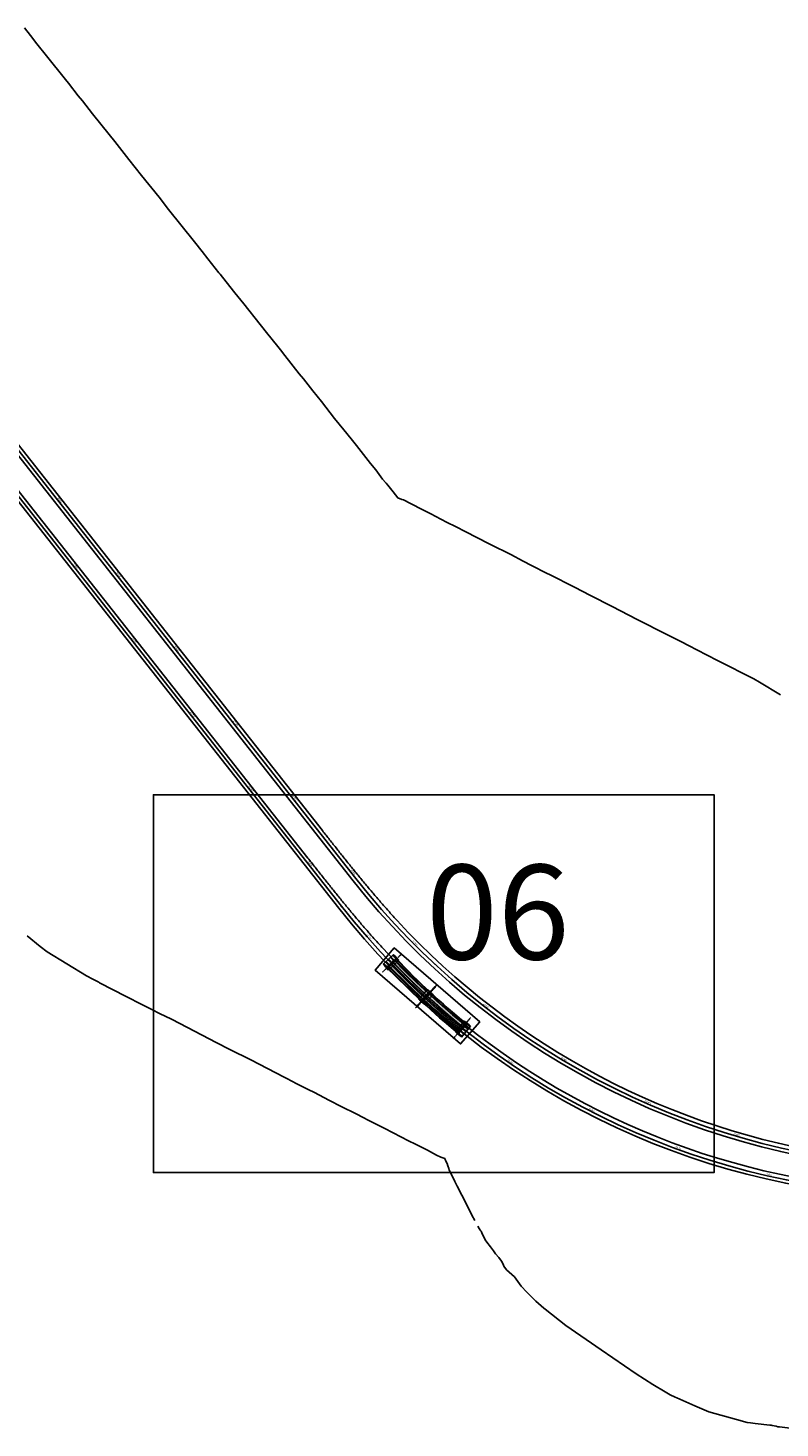
# Model space of a CAD drawing. Units: metres. Extents: x 289032 to 391211, y 8656521 to 8715776.
# Drawn here: x 322461 to 323254, y 8669034 to 8670512 of the extents above; entities that cross this region are included whole.
import ezdxf

# ---------------------------------------------------------------- set-up
doc = ezdxf.new("R2010")
doc.units = ezdxf.units.M
for name, pattern in [('DASHDOT2', [0.5, 0.25, -0.125, 0, -0.125]), ('DASHED', [0.75, 0.5, -0.25]), ('DASHED2', [0.375, 0.25, -0.125])]:
    doc.linetypes.add(name, pattern=pattern)
for name, color, linetype in [('02_TIN', 7, 'Continuous'), ('04_ALI', 7, 'Continuous'), ('04_ALI-EJE DERECHO', 7, 'Continuous'), ('04_ALI-EJE IZQUIERDO', 7, 'Continuous'), ('04_ALI_TXT-EJE DERECHO', 7, 'Continuous'), ('04_ALI_TXT-EJE IZQUIERDO', 7, 'Continuous'), ('BORDE DER-DER', 2, 'Continuous'), ('BORDE IZQ-IZQ', 3, 'DASHED'), ('C-ROAD-MARK', 212, 'Continuous'), ('C-ROAD-STAN-MAJR', 11, 'Continuous'), ('C-ROAD-STAN-MINR', 11, 'Continuous'), ('EJES', 1, 'Continuous'), ('ESTRIBO', 3, 'Continuous'), ('LOSA', 4, 'Continuous'), ('PILAR', 3, 'Continuous'), ('VIGAS', 250, 'Continuous')]:
    doc.layers.add(name, color=color, linetype=linetype)
doc.styles.add('DATOS-02', font='romand.shx')
doc.styles.get("Standard").update_dxf_attribs({"font": 'arial.ttf'})

# ---------------------------------------------------------------- blocks, each defined once
blk = doc.blocks.new('AeccTickLine')
blk.add_line((0, -0.5), (0, 0.5))
blk = doc.blocks.new('*U2')
at = {"layer": 'C-ROAD-STAN-MINR', "color": 11, "linetype": 'Continuous', "lineweight": -3}
for p, xscale, yscale, zscale, rotation in [((322465.7, 8669998.5), 0.6000000000000001, 0.6000000000000001, 0.6000000000000001, 308.2332137291655), ((322471.9, 8669990.6), 0.6000000000000001, 0.6000000000000001, 0.6000000000000001, 308.2332137291655), ((322478, 8669982.7), 0.6000000000000001, 0.6000000000000001, 0.6000000000000001, 308.2332137291655), ((322484.2, 8669974.9), 0.6000000000000001, 0.6000000000000001, 0.6000000000000001, 308.2332137291655), ((322490.4, 8669967), 0.6000000000000001, 0.6000000000000001, 0.6000000000000001, 308.2332137291655), ((322496.6, 8669959.2), 0.6000000000000001, 0.6000000000000001, 0.6000000000000001, 308.2332137291655), ((322502.8, 8669951.3), 0.6000000000000001, 0.6000000000000001, 0.6000000000000001, 308.2332137291655), ((322515.2, 8669935.6), 0.6000000000000001, 0.6000000000000001, 0.6000000000000001, 308.2332137291655), ((322521.4, 8669927.8), 0.6000000000000001, 0.6000000000000001, 0.6000000000000001, 308.2332137291655), ((322527.6, 8669919.9), 0.6000000000000001, 0.6000000000000001, 0.6000000000000001, 308.2332137291655), ((322533.7, 8669912), 0.6000000000000001, 0.6000000000000001, 0.6000000000000001, 308.2332137291655), ((322539.9, 8669904.2), 0.6000000000000001, 0.6000000000000001, 0.6000000000000001, 308.2332137291655), ((322546.1, 8669896.3), 0.6000000000000001, 0.6000000000000001, 0.6000000000000001, 308.2332137291655), ((322552.3, 8669888.5), 0.6000000000000001, 0.6000000000000001, 0.6000000000000001, 308.2332137291655), ((322558.5, 8669880.6), 0.6000000000000001, 0.6000000000000001, 0.6000000000000001, 308.2332137291655), ((322564.7, 8669872.8), 0.6000000000000001, 0.6000000000000001, 0.6000000000000001, 308.2332137291655), ((322577.1, 8669857.1), 0.6000000000000001, 0.6000000000000001, 0.6000000000000001, 308.2332137291655), ((322583.2, 8669849.2), 0.6000000000000001, 0.6000000000000001, 0.6000000000000001, 308.2332137291655), ((322589.4, 8669841.4), 0.6000000000000001, 0.6000000000000001, 0.6000000000000001, 308.2332137291655), ((322595.6, 8669833.5), 0.6000000000000001, 0.6000000000000001, 0.6000000000000001, 308.2332137291655), ((322601.8, 8669825.6), 0.6000000000000001, 0.6000000000000001, 0.6000000000000001, 308.2332137291655), ((322608, 8669817.8), 0.6000000000000001, 0.6000000000000001, 0.6000000000000001, 308.2332137291655), ((322614.2, 8669809.9), 0.6000000000000001, 0.6000000000000001, 0.6000000000000001, 308.2332137291655), ((322620.4, 8669802.1), 0.6000000000000001, 0.6000000000000001, 0.6000000000000001, 308.2332137291655), ((322626.6, 8669794.2), 0.6000000000000001, 0.6000000000000001, 0.6000000000000001, 308.2332137291655), ((322638.9, 8669778.5), 0.6000000000000001, 0.6000000000000001, 0.6000000000000001, 308.2332137291655), ((322645.1, 8669770.7), 0.6000000000000001, 0.6000000000000001, 0.6000000000000001, 308.2332137291655), ((322651.3, 8669762.8), 0.6000000000000001, 0.6000000000000001, 0.6000000000000001, 308.2332137291655), ((322657.5, 8669755), 0.6000000000000001, 0.6000000000000001, 0.6000000000000001, 308.2332137291655), ((322663.7, 8669747.1), 0.6000000000000001, 0.6000000000000001, 0.6000000000000001, 308.2332137291655), ((322669.9, 8669739.2), 0.6000000000000001, 0.6000000000000001, 0.6000000000000001, 308.2332137291655), ((322676.1, 8669731.4), 0.6000000000000001, 0.6000000000000001, 0.6000000000000001, 308.2332137291655), ((322682.3, 8669723.5), 0.6000000000000001, 0.6000000000000001, 0.6000000000000001, 308.2332137291655), ((322688.5, 8669715.7), 0.6000000000000001, 0.6000000000000001, 0.6000000000000001, 308.2332137291655), ((322700.8, 8669700), 0.6000000000000001, 0.6000000000000001, 0.6000000000000001, 308.2332137291655), ((322707, 8669692.1), 0.6000000000000001, 0.6000000000000001, 0.6000000000000001, 308.2332137291655), ((322713.2, 8669684.3), 0.6000000000000001, 0.6000000000000001, 0.6000000000000001, 308.2332137291655), ((322719.4, 8669676.4), 0.6000000000000001, 0.6000000000000001, 0.6000000000000001, 308.2332137291655), ((322725.6, 8669668.5), 0.6000000000000001, 0.6000000000000001, 0.6000000000000001, 308.2332137291655), ((322731.8, 8669660.7), 0.6000000000000001, 0.6000000000000001, 0.6000000000000001, 308.2332137291655), ((322738, 8669652.8), 0.6000000000000001, 0.6000000000000001, 0.6000000000000001, 308.2332137291655), ((322744.2, 8669645), 0.6000000000000001, 0.6000000000000001, 0.6000000000000001, 308.2332137291655), ((322750.3, 8669637.1), 0.6000000000000001, 0.6000000000000001, 0.6000000000000001, 308.2332137291655), ((322762.7, 8669621.4), 0.6000000000000001, 0.6000000000000001, 0.6000000000000001, 308.2332137291655), ((322768.9, 8669613.6), 0.6000000000000001, 0.6000000000000001, 0.6000000000000001, 308.2332137291655), ((322775.1, 8669605.7), 0.6000000000000001, 0.6000000000000001, 0.6000000000000001, 308.2332137291655), ((322781.3, 8669597.9), 0.6000000000000001, 0.6000000000000001, 0.6000000000000001, 308.2332137291655), ((322787.5, 8669590), 0.6000000000000001, 0.6000000000000001, 0.6000000000000001, 308.2332137291655), ((322793.7, 8669582.1), 0.6, 0.6, 0.6, 308.5074562030139), ((322799.9, 8669574.4), 0.6, 0.6, 0.6, 309.223653446962), ((322806.3, 8669566.7), 0.6, 0.6, 0.6, 309.9398506908996), ((322812.8, 8669559), 0.6, 0.6, 0.6, 310.6560479348203), ((322826, 8669544), 0.5999999999999999, 0.5999999999999999, 0.5999999999999999, 312.0884424226716), ((322832.8, 8669536.6), 0.6, 0.6, 0.6, 312.8046396665651), ((322839.6, 8669529.3), 0.6, 0.6, 0.6, 313.5208369105108), ((322846.5, 8669522.1), 0.6, 0.6, 0.6, 314.2370341544608), ((322853.5, 8669515), 0.6, 0.6, 0.6, 314.9532313983306), ((322860.7, 8669508), 0.6, 0.6, 0.6, 315.6694286423215), ((322867.9, 8669501), 0.6, 0.6, 0.6, 316.3856258862198), ((322875.1, 8669494.2), 0.6, 0.6, 0.6, 317.1018231301553), ((322882.5, 8669487.4), 0.6, 0.6, 0.6, 317.818020374109), ((322897.5, 8669474.2), 0.6, 0.6, 0.6, 319.2504148619219), ((322905.1, 8669467.7), 0.6, 0.6, 0.6, 319.9666121058679), ((322912.8, 8669461.3), 0.6, 0.6, 0.6, 320.6828093497735), ((322920.6, 8669455), 0.6, 0.6, 0.6, 321.3990065936773), ((322928.4, 8669448.8), 0.6, 0.6, 0.6, 322.1152038376064), ((322936.4, 8669442.8), 0.6, 0.6, 0.6, 322.8314010815402), ((322944.4, 8669436.8), 0.6, 0.6, 0.6, 323.5475983254983), ((322952.4, 8669430.9), 0.6000000000000001, 0.6000000000000001, 0.6000000000000001, 324.2637955694492), ((322960.6, 8669425.1), 0.6, 0.6, 0.6, 324.9799928133689), ((322977.1, 8669413.8), 0.6, 0.6, 0.6, 326.4123873011835), ((322985.5, 8669408.3), 0.6, 0.6, 0.6, 327.1285845451564), ((322993.9, 8669403), 0.6, 0.6, 0.6, 327.8447817890523), ((323002.4, 8669397.7), 0.6, 0.6, 0.6, 328.5609790329647), ((323011, 8669392.5), 0.6, 0.6, 0.6, 329.2771762768944), ((323019.6, 8669387.5), 0.6, 0.6, 0.6, 329.993373520838), ((323028.3, 8669382.5), 0.6, 0.6, 0.6, 330.7095707647355), ((323037.1, 8669377.7), 0.6, 0.6, 0.6, 331.4257680087114), ((323045.9, 8669373), 0.6, 0.6, 0.6, 332.1419652526396), ((323063.7, 8669363.8), 0.6000000000000001, 0.6000000000000001, 0.6000000000000001, 333.5743597404704), ((323072.6, 8669359.4), 0.6000000000000002, 0.6000000000000002, 0.6000000000000002, 334.2905569843739), ((323081.7, 8669355.2), 0.6, 0.6, 0.6, 335.0067542283172), ((323090.8, 8669351), 0.6, 0.6, 0.6, 335.7229514722596), ((323099.9, 8669346.9), 0.6, 0.6, 0.6, 336.4391487161813), ((323109.1, 8669343), 0.6, 0.6, 0.6, 337.1553459600973), ((323118.3, 8669339.2), 0.6, 0.6, 0.6, 337.8715432040179), ((323127.6, 8669335.5), 0.6000000000000001, 0.6000000000000001, 0.6000000000000001, 338.5877404479343), ((323137, 8669331.9), 0.6, 0.6, 0.6, 339.3039376918937), ((323155.8, 8669325), 0.6, 0.6, 0.6, 340.7363321797175), ((323165.2, 8669321.8), 0.6, 0.6, 0.6, 341.452529423683), ((323174.7, 8669318.7), 0.6, 0.6, 0.6, 342.168726667581), ((323184.3, 8669315.7), 0.6, 0.6, 0.6, 342.8849239115268), ((323193.8, 8669312.8), 0.6000000000000001, 0.6000000000000001, 0.6000000000000001, 343.6011211554312), ((323203.4, 8669310), 0.6000000000000002, 0.6000000000000002, 0.6000000000000002, 344.3173183993918), ((323213.1, 8669307.4), 0.6000000000000002, 0.6000000000000002, 0.6000000000000002, 345.0335156432857), ((323222.8, 8669304.9), 0.6, 0.6, 0.6, 345.7497128872134), ((323232.5, 8669302.5), 0.6, 0.6, 0.6, 346.4659101311613), ((323252, 8669298), 0.5999999999999998, 0.5999999999999998, 0.5999999999999998, 347.8983046189967)]:
    blk.add_blockref('AeccTickLine', p, dxfattribs=dict(at, xscale=xscale, yscale=yscale, zscale=zscale, rotation=rotation))
blk = doc.blocks.new('*U872')
at = {"layer": '04_ALI', "color": 1, "linetype": 'Continuous', "lineweight": -3}
blk.add_line((322237.8, 8670336.1), (322806.6, 8669614.2), dxfattribs=at)
at = {"layer": '04_ALI', "color": 7, "linetype": 'Continuous', "lineweight": -3}
blk.add_circle((322806.6, 8669614.2), 0.05, dxfattribs=at)
at = {"layer": '04_ALI', "color": 1, "linetype": 'Continuous', "lineweight": -3}
blk.add_arc((323435, 8670109.3), 800, 218.2332, 266.0897, dxfattribs=at)
at = {"layer": '04_ALI', "color": 7, "linetype": 'Continuous', "lineweight": -3}
blk.add_point((322806.6, 8669614.2), dxfattribs=at)
at = {"layer": 'C-ROAD-MARK', "color": 212, "linetype": 'Continuous', "lineweight": -3}
blk.add_circle((322806.6, 8669614.2), 0.015, dxfattribs=at)
blk = doc.blocks.new('*U873')
at = {"layer": 'C-ROAD-STAN-MINR', "color": 11, "linetype": 'Continuous', "lineweight": -3}
for p, xscale, yscale, zscale, rotation in [((322461.6, 8670052.1), 0.6, 0.6, 0.6, 308.2332137290431), ((322467.8, 8670044.2), 0.6, 0.6, 0.6, 308.2332137290431), ((322474, 8670036.4), 0.6, 0.6, 0.6, 308.2332137290431), ((322480.2, 8670028.5), 0.6, 0.6, 0.6, 308.2332137290431), ((322486.4, 8670020.7), 0.6, 0.6, 0.6, 308.2332137290431), ((322498.7, 8670005), 0.6, 0.6, 0.6, 308.2332137290431), ((322504.9, 8669997.1), 0.6, 0.6, 0.6, 308.2332137290431), ((322511.1, 8669989.3), 0.6, 0.6, 0.6, 308.2332137290431), ((322517.3, 8669981.4), 0.6, 0.6, 0.6, 308.2332137290431), ((322523.5, 8669973.5), 0.6, 0.6, 0.6, 308.2332137290431), ((322529.7, 8669965.7), 0.6, 0.6, 0.6, 308.2332137290431), ((322535.9, 8669957.8), 0.6, 0.6, 0.6, 308.2332137290431), ((322542.1, 8669950), 0.6, 0.6, 0.6, 308.2332137290431), ((322548.2, 8669942.1), 0.6, 0.6, 0.6, 308.2332137290431), ((322560.6, 8669926.4), 0.6, 0.6, 0.6, 308.2332137290431), ((322566.8, 8669918.6), 0.6, 0.6, 0.6, 308.2332137290431), ((322573, 8669910.7), 0.6, 0.6, 0.6, 308.2332137290431), ((322579.2, 8669902.8), 0.6, 0.6, 0.6, 308.2332137290431), ((322585.4, 8669895), 0.6, 0.6, 0.6, 308.2332137290431), ((322591.6, 8669887.1), 0.6, 0.6, 0.6, 308.2332137290431), ((322597.8, 8669879.3), 0.6, 0.6, 0.6, 308.2332137290431), ((322603.9, 8669871.4), 0.6, 0.6, 0.6, 308.2332137290431), ((322610.1, 8669863.6), 0.6, 0.6, 0.6, 308.2332137290431), ((322622.5, 8669847.9), 0.6, 0.6, 0.6, 308.2332137290431), ((322628.7, 8669840), 0.6, 0.6, 0.6, 308.2332137290431), ((322634.9, 8669832.2), 0.6, 0.6, 0.6, 308.2332137290431), ((322641.1, 8669824.3), 0.6, 0.6, 0.6, 308.2332137290431), ((322647.3, 8669816.4), 0.6, 0.6, 0.6, 308.2332137290431), ((322653.4, 8669808.6), 0.6, 0.6, 0.6, 308.2332137290431), ((322659.6, 8669800.7), 0.6, 0.6, 0.6, 308.2332137290431), ((322665.8, 8669792.9), 0.6, 0.6, 0.6, 308.2332137290431), ((322672, 8669785), 0.6, 0.6, 0.6, 308.2332137290431), ((322684.4, 8669769.3), 0.6, 0.6, 0.6, 308.2332137290431), ((322690.6, 8669761.5), 0.6, 0.6, 0.6, 308.2332137290431), ((322696.8, 8669753.6), 0.6, 0.6, 0.6, 308.2332137290431), ((322703, 8669745.7), 0.6, 0.6, 0.6, 308.2332137290431), ((322709.1, 8669737.9), 0.6, 0.6, 0.6, 308.2332137290431), ((322715.3, 8669730), 0.6, 0.6, 0.6, 308.2332137290431), ((322721.5, 8669722.2), 0.6, 0.6, 0.6, 308.2332137290431), ((322727.7, 8669714.3), 0.6, 0.6, 0.6, 308.2332137290431), ((322733.9, 8669706.5), 0.6, 0.6, 0.6, 308.2332137290431), ((322746.3, 8669690.8), 0.6, 0.6, 0.6, 308.2332137290431), ((322752.5, 8669682.9), 0.6, 0.6, 0.6, 308.2332137290431), ((322758.7, 8669675.1), 0.6, 0.6, 0.6, 308.2332137290431), ((322764.8, 8669667.2), 0.6, 0.6, 0.6, 308.2332137290431), ((322771, 8669659.3), 0.6, 0.6, 0.6, 308.2332137290431), ((322777.2, 8669651.5), 0.6, 0.6, 0.6, 308.2332137290431), ((322783.4, 8669643.6), 0.6, 0.6, 0.6, 308.2332137290431), ((322789.6, 8669635.8), 0.6, 0.6, 0.6, 308.2332137290431), ((322795.8, 8669627.9), 0.6, 0.6, 0.6, 308.2332137290431), ((322808.2, 8669612.2), 0.6, 0.6, 0.6, 308.4118864571167), ((322814.4, 8669604.4), 0.6, 0.6, 0.6, 309.1280837010374), ((322820.8, 8669596.7), 0.6, 0.6, 0.6, 309.8442809449007), ((322827.2, 8669589.1), 0.6000000000000001, 0.6000000000000001, 0.6000000000000001, 310.5604781887764), ((322833.8, 8669581.5), 0.6, 0.6, 0.6, 311.2766754327138), ((322840.4, 8669574), 0.6, 0.6, 0.6, 311.9928726766497), ((322847.2, 8669566.6), 0.6000000000000001, 0.6000000000000001, 0.6000000000000001, 312.7090699204981), ((322854, 8669559.3), 0.6, 0.6, 0.6, 313.4252671644481), ((322860.9, 8669552.1), 0.6, 0.6, 0.6, 314.14146440839), ((322875, 8669537.9), 0.6, 0.6, 0.6, 315.5738588961399), ((322882.2, 8669531), 0.6000000000000001, 0.6000000000000001, 0.6000000000000001, 316.2900561400822), ((322889.5, 8669524.1), 0.6, 0.6, 0.6, 317.0062533840031), ((322896.8, 8669517.3), 0.6, 0.6, 0.6, 317.7224506279204), ((322904.3, 8669510.7), 0.6, 0.6, 0.6, 318.4386478717994), ((322911.8, 8669504.1), 0.6, 0.6, 0.6, 319.1548451156907), ((322919.4, 8669497.6), 0.6, 0.6, 0.6, 319.8710423595793), ((322927.1, 8669491.2), 0.6, 0.6, 0.6, 320.5872396035272), ((322934.9, 8669484.9), 0.6, 0.6, 0.6, 321.3034368474191), ((322950.6, 8669472.6), 0.6, 0.6, 0.6, 322.7358313352541), ((322958.6, 8669466.6), 0.6, 0.6, 0.6, 323.4520285791298), ((322966.7, 8669460.7), 0.6, 0.6, 0.6, 324.1682258230248), ((322974.8, 8669454.9), 0.6, 0.6, 0.6, 324.8844230669073), ((322983.1, 8669449.2), 0.6, 0.6, 0.6, 325.6006203108235), ((322991.3, 8669443.6), 0.6, 0.6, 0.6, 326.3168175547422), ((322999.7, 8669438.1), 0.6000000000000001, 0.6000000000000001, 0.6000000000000001, 327.0330147986456), ((323008.1, 8669432.7), 0.5999999999999999, 0.5999999999999999, 0.5999999999999999, 327.7492120425815), ((323016.6, 8669427.4), 0.6, 0.6, 0.6, 328.4654092865049), ((323033.8, 8669417.2), 0.6, 0.6, 0.6, 329.8978037743074), ((323042.5, 8669412.2), 0.6000000000000001, 0.6000000000000001, 0.6000000000000001, 330.6140010182095), ((323051.2, 8669407.3), 0.6, 0.6, 0.6, 331.3301982620715), ((323060, 8669402.6), 0.6, 0.6, 0.6, 332.0463955060265), ((323068.9, 8669398), 0.6, 0.6, 0.6, 332.7625927498858), ((323077.8, 8669393.4), 0.6, 0.6, 0.6, 333.4787899938409), ((323086.8, 8669389), 0.6, 0.6, 0.6, 334.1949872377135), ((323095.8, 8669384.7), 0.6000000000000001, 0.6000000000000001, 0.6000000000000001, 334.9111844816254), ((323104.9, 8669380.6), 0.6, 0.6, 0.6, 335.6273817255345), ((323123.2, 8669372.5), 0.6, 0.6, 0.6, 337.0597762133769), ((323132.4, 8669368.7), 0.6, 0.6, 0.6, 337.7759734572352), ((323141.7, 8669365), 0.6, 0.6, 0.6, 338.4921707011835), ((323151, 8669361.4), 0.6, 0.6, 0.6, 339.2083679450626), ((323160.4, 8669357.9), 0.6, 0.6, 0.6, 339.924565188991), ((323169.8, 8669354.5), 0.6, 0.6, 0.6, 340.6407624328672), ((323179.3, 8669351.2), 0.6, 0.6, 0.6, 341.356959676803), ((323188.8, 8669348.1), 0.6000000000000001, 0.6000000000000001, 0.6000000000000001, 342.0731569207), ((323198.3, 8669345.1), 0.5999999999999998, 0.5999999999999998, 0.5999999999999998, 342.7893541645806), ((323217.5, 8669339.4), 0.6000000000000001, 0.6000000000000001, 0.6000000000000001, 344.2217486524255), ((323227.1, 8669336.7), 0.6, 0.6, 0.6, 344.9379458963165), ((323236.8, 8669334.2), 0.6, 0.6, 0.6, 345.65414314023), ((323246.5, 8669331.8), 0.6, 0.6, 0.6, 346.370340384144)]:
    blk.add_blockref('AeccTickLine', p, dxfattribs=dict(at, xscale=xscale, yscale=yscale, zscale=zscale, rotation=rotation))
blk = doc.blocks.new('*U2270')
at = {"layer": '04_ALI', "color": 1, "linetype": 'Continuous', "lineweight": -3}
blk.add_line((322221, 8670309.1), (322791.3, 8669585.1), dxfattribs=at)
at = {"layer": '04_ALI', "color": 7, "linetype": 'Continuous', "lineweight": -3}
blk.add_circle((322791.3, 8669585.1), 0.05, dxfattribs=at)
at = {"layer": '04_ALI', "color": 1, "linetype": 'Continuous', "lineweight": -3}
blk.add_arc((323419.7, 8670080.2), 800, 218.2332, 266.0897, dxfattribs=at)
at = {"layer": '04_ALI', "color": 7, "linetype": 'Continuous', "lineweight": -3}
blk.add_point((322791.3, 8669585.1), dxfattribs=at)
at = {"layer": 'C-ROAD-MARK', "color": 212, "linetype": 'Continuous', "lineweight": -3}
blk.add_circle((322791.3, 8669585.1), 0.015, dxfattribs=at)
blk = doc.blocks.new('PILAR OK')
at = {"layer": 'EJES', "color": 1, "linetype": 'DASHDOT2'}
blk.add_line((316561.3, 8618108), (316552.5, 8618076.8), dxfattribs=at)
at = {"layer": 'PILAR', "color": 1, "linetype": 'DASHED'}
blk.add_lwpolyline([(316555, 8618100.2), (316551.2, 8618086.7), (316558.9, 8618084.5), (316562.7, 8618098)], close=True, dxfattribs=at)
at = {"layer": 'PILAR', "color": 3}
for points in [[(316554.3, 8618087.3), (316557.4, 8618098), (316559.5, 8618097.4), (316556.4, 8618086.7), (316554.3, 8618087.3)], [(316555.5, 8618091.5), (316556.2, 8618093.9), (316556.8, 8618094.2), (316558, 8618093.9), (316558.3, 8618093.3), (316557.6, 8618090.9), (316557, 8618090.5), (316555.9, 8618090.8), (316555.5, 8618091.5)]]:
    blk.add_lwpolyline(points, close=True, dxfattribs=at)
blk = doc.blocks.new('V002')
at = {"layer": 'LOSA', "true_color": 0x51a4a4}
h = blk.add_hatch(color=135, dxfattribs=at)
h.dxf.hatch_style = 1
h.paths.add_polyline_path([(322839.3, 8669521.4), (322839, 8669521.1, 0.01586), (322875.4, 8669485.1), (322875.6, 8669485.4, -0.01586)])
at = {"layer": 'LOSA', "true_color": 0xb3b3b3}
h = blk.add_hatch(color=253, dxfattribs=at)
h.dxf.hatch_style = 1
h.paths.add_polyline_path([(322848.3, 8669530), (322839.3, 8669521.4, 0.01586), (322875.6, 8669485.4), (322884.1, 8669494.6, -0.015862)])
at = {"layer": 'LOSA', "true_color": 0x51a4a4}
h = blk.add_hatch(color=135, dxfattribs=at)
h.dxf.hatch_style = 1
h.paths.add_polyline_path([(322848.6, 8669530.3), (322848.3, 8669530, 0.015862), (322884.1, 8669494.6), (322884.4, 8669494.9, -0.015862)])
at = {"layer": 'LOSA', "true_color": 0xb3b3b3}
h = blk.add_hatch(color=253, dxfattribs=at)
h.dxf.hatch_style = 1
h.paths.add_polyline_path([(322884.2, 8669494.5), (322875.7, 8669485.4, 0.01586), (322914.3, 8669451.8), (322922.2, 8669461.4, -0.015862)])
at = {"layer": 'LOSA', "true_color": 0x51a4a4}
h = blk.add_hatch(color=135, dxfattribs=at)
h.dxf.hatch_style = 1
h.paths.add_polyline_path([(322884.5, 8669494.8), (322884.2, 8669494.5, 0.015862), (322922.2, 8669461.4), (322922.4, 8669461.7, -0.015862)])
h = blk.add_hatch(color=135, dxfattribs=at)
h.dxf.hatch_style = 1
h.paths.add_polyline_path([(322875.7, 8669485.4), (322875.4, 8669485.1, 0.01586), (322914, 8669451.4), (322914.3, 8669451.8, -0.01586)])
at = {"layer": 'EJES', "color": 1, "linetype": 'DASHDOT2'}
for p, q in [((322854.3, 8669535.2), (322833.8, 8669515.7)), ((322889.3, 8669500.6), (322870, 8669479.9)), ((322889.5, 8669500.3), (322870.3, 8669479.6)), ((322889.8, 8669500.1), (322870.6, 8669479.3)), ((322926.9, 8669467.8), (322909, 8669445.9))]:
    blk.add_line(p, q, dxfattribs=at)
for points in [[(322842.6, 8669531.9, 0.001788), (322846.5, 8669527.7)], [(322845.1, 8669534.2, 0.001796), (322849, 8669530.1)], [(322839.2, 8669520.8, -0.001766), (322835.3, 8669524.9, -0.001766)], [(322837.7, 8669527.3, 0.001773), (322841.6, 8669523.1)], [(322840.2, 8669529.6, 0.00178), (322844.1, 8669525.4)], [(322920, 8669459.4, 0.001788), (322924.5, 8669455.9, 0.001788)], [(322922.2, 8669462.1, 0.001796), (322926.6, 8669458.5, 0.001796)], [(322918.1, 8669448, -0.001766), (322913.7, 8669451.6)], [(322915.8, 8669454.3, 0.001773), (322920.2, 8669450.7, 0.001773)], [(322917.9, 8669456.9, 0.00178), (322922.4, 8669453.3, 0.00178)]]:
    blk.add_lwpolyline(points, format="xyb", dxfattribs=at)
at = {"layer": 'ESTRIBO', "color": 3}
for p, q in [((322834.7, 8669524.4), (322845.6, 8669534.7)), ((322842.5, 8669531.5), (322842.9, 8669531.9)), ((322845, 8669533.9), (322845.4, 8669534.2)), ((322835.2, 8669524.6), (322835.6, 8669524.9)), ((322837.7, 8669526.9), (322838, 8669527.3)), ((322838.4, 8669521.2), (322848.6, 8669530.8)), ((322838.9, 8669521.1), (322848.6, 8669530.4)), ((322839.5, 8669520), (322849.7, 8669529.7)), ((322840.1, 8669529.2), (322840.5, 8669529.6)), ((322840.6, 8669518.2), (322851.5, 8669528.5)), ((322911, 8669452.9), (322920.5, 8669464.5)), ((322912.9, 8669451.9), (322921.8, 8669462.7)), ((322914, 8669451.4), (322922.5, 8669461.8)), ((322914.1, 8669450.9), (322923, 8669461.8)), ((322917.6, 8669447.5), (322927.1, 8669459.1)), ((322926.3, 8669458.4), (322926.6, 8669458.8)), ((322917.8, 8669448), (322918.1, 8669448.4)), ((322919.9, 8669450.6), (322920.2, 8669451)), ((322922, 8669453.2), (322922.4, 8669453.6)), ((322924.2, 8669455.8), (322924.5, 8669456.2))]:
    blk.add_line(p, q, dxfattribs=at)
for points in [[(322842.5, 8669531.5, 0.001474), (322845.8, 8669528.1)], [(322842.9, 8669531.9, 0.001475), (322846.1, 8669528.5)], [(322845, 8669533.9, 0.00148), (322848.2, 8669530.5)], [(322845.4, 8669534.2, 0.00197), (322849.7, 8669529.7)], [(322845.6, 8669534.7, 0.002696), (322851.5, 8669528.5)], [(322840.6, 8669518.2, -0.002646), (322834.7, 8669524.4, -0.002646)], [(322839.5, 8669520, -0.001935), (322835.2, 8669524.6, -0.001935)], [(322838.8, 8669521.5, -0.001456), (322835.6, 8669524.9, -0.001456)], [(322837.7, 8669526.9, 0.001462), (322840.9, 8669523.5)], [(322838, 8669527.3, 0.001462), (322841.3, 8669523.9)], [(322839.7, 8669520.3, -0.000372), (322838.9, 8669521.1, -0.000372)], [(322840.1, 8669529.2, 0.001468), (322843.3, 8669525.8)], [(322840.5, 8669529.6, 0.001469), (322843.7, 8669526.2)], [(322848.6, 8669530.4, 0.000378), (322849.4, 8669529.5)], [(322920.5, 8669464.5, 0.002696), (322927.1, 8669459.1)], [(322920.5, 8669458.7, 0.001474), (322924.2, 8669455.8, 0.001474)], [(322920.8, 8669459.1, 0.001475), (322924.5, 8669456.2, 0.001475)], [(322921.6, 8669462.5, 0.000378), (322922.5, 8669461.8, 0.000378)], [(322921.8, 8669462.7, 0.00197), (322926.6, 8669458.8, 0.00197)], [(322922.7, 8669461.4, 0.00148), (322926.3, 8669458.4, 0.00148)], [(322917.6, 8669447.5, -0.002646), (322911, 8669452.9, -0.002646)], [(322917.8, 8669448, -0.001935), (322912.9, 8669451.9)], [(322914, 8669451.4, -0.000372), (322913.1, 8669452.1)], [(322918.1, 8669448.4, -0.001456), (322914.4, 8669451.3)], [(322916.3, 8669453.6, 0.001462), (322919.9, 8669450.6, 0.001462)], [(322916.6, 8669453.9, 0.001462), (322920.2, 8669451, 0.001462)], [(322918.4, 8669456.2, 0.001468), (322922, 8669453.2, 0.001468)], [(322918.7, 8669456.5, 0.001469), (322922.4, 8669453.6, 0.001469)]]:
    blk.add_lwpolyline(points, format="xyb", dxfattribs=at)
at = {"layer": 'LOSA', "linetype": 'Continuous', "lineweight": -3, "ltscale": 0.3}
for p, q in [((322848.6, 8669530.3), (322839, 8669521.1)), ((322884.4, 8669494.9), (322875.4, 8669485.1)), ((322884.5, 8669494.8), (322875.4, 8669485.1)), ((322922.4, 8669461.7), (322914, 8669451.4))]:
    blk.add_line(p, q, dxfattribs=at)
for points in [[(322914, 8669451.4, -0.031759), (322839, 8669521.1)], [(322914.3, 8669451.8, -0.031759), (322839.3, 8669521.4)], [(322848.3, 8669530, 0.031763), (322922.2, 8669461.4, 0.031763)], [(322848.6, 8669530.3, 0.031763), (322922.4, 8669461.7, 0.031763)]]:
    blk.add_lwpolyline(points, format="xyb", dxfattribs=at)
at = {"layer": 'VIGAS', "color": 49, "linetype": 'DASHED2', "true_color": 0x474747, "flags": 128}
for points in [[(322840.3, 8669522.4, 0.031759), (322915.2, 8669452.9, 0.031759)], [(322840.5, 8669522.6, 0.031759), (322915.4, 8669453.1, 0.031759)], [(322842.6, 8669524.5, 0.03176), (322917.2, 8669455.3, 0.03176)], [(322842.8, 8669524.7, 0.03176), (322917.3, 8669455.5, 0.03176)], [(322844.8, 8669526.7, 0.031761), (322919.1, 8669457.7, 0.031761)], [(322845, 8669526.9, 0.031761), (322919.3, 8669457.9, 0.031761)], [(322847.1, 8669528.8, 0.031762), (322921.1, 8669460.1, 0.031762)], [(322847.3, 8669529, 0.031762), (322921.3, 8669460.3, 0.031762)]]:
    blk.add_lwpolyline(points, format="xyb", dxfattribs=at)
at = {"rotation": 332.9332417187787}
blk.add_blockref('PILAR OK', (-3880483.1, 1139319.7), dxfattribs=at)

msp = doc.modelspace()

# ---------------------------------------------------------------- linework, layer by layer
at = {"layer": '02_TIN', "color": 9, "linetype": 'Continuous', "lineweight": -3}
for points in [[(322456.875, 8670512.299, 1254.918), (322463.147, 8670504.237, 1261.912), (322469.958, 8670495.601, 1265.891), (322480.051, 8670482.889, 1260.288), (322500.049, 8670457.924, 1233.441), (322503.161, 8670454.055, 1228.992), (322513.631, 8670440.835, 1230.746), (322517.991, 8670435.325, 1236.371), (322528.737, 8670421.651, 1243.958), (322546.097, 8670400.019, 1218.158), (322552.024, 8670392.554, 1220.599), (322566.987, 8670373.623, 1235.554), (322580.436, 8670356.735, 1243.442), (322598.864, 8670333.552, 1225.279), (322608.829, 8670320.829, 1221.824), (322636.213, 8670286.397, 1195.677), (322644.318, 8670276.247, 1191.686), (322650.26, 8670268.576, 1194.113), (322662.011, 8670253.79, 1197.564), (322663.155, 8670252.333, 1199.886), (322673.588, 8670239.271, 1204.559), (322678.812, 8670232.641, 1209.177), (322688.262, 8670220.972, 1217.736), (322693.543, 8670214.456, 1216.046), (322700.233, 8670206.025, 1227.072), (322712.125, 8670190.817, 1239.733), (322724.088, 8670175.961, 1253.599), (322726.834, 8670172.434, 1254.39), (322731.543, 8670166.455, 1254.701), (322746.824, 8670147.052, 1247.447), (322751.103, 8670141.716, 1244.221), (322761.149, 8670129.357, 1244.486), (322770.208, 8670117.867, 1226.618), (322784.075, 8670100.179, 1208.458), (322793.901, 8670088.148, 1195.356), (322801.451, 8670078.652, 1190.96), (322807.157, 8670071.382, 1196.286), (322821.986, 8670052.503, 1212.141), (322827.457, 8670045.885, 1219.079), (322834.71, 8670036.127, 1224.179), (322838.066, 8670032.166, 1226.901), (322838.554, 8670031.612, 1227.368), (322840.189, 8670029.708, 1229.049), (322845.964, 8670022.473, 1232.835), (322850.648, 8670016.247, 1236.396), (322855.159, 8670014.375, 1239.867), (322856.813, 8670014.049, 1240.659), (322864.042, 8670010.329, 1238.815), (322877.058, 8670003.45, 1241.766), (322880.605, 8670001.829, 1244.43), (322885.581, 8669999.229, 1246.568), (322896.088, 8669993.848, 1244.367), (322902.902, 8669990.37, 1239.36), (322911.77, 8669985.984, 1231.409), (322922.568, 8669980.424, 1221.302), (322946.394, 8669968.151, 1196.979), (322953.524, 8669964.552, 1182.64), (322964.967, 8669958.779, 1169.367), (322969.901, 8669956.294, 1164.452), (322982.906, 8669949.481, 1158.574), (322992.038, 8669944.691, 1145.605), (323008.337, 8669936.484, 1130.12), (323010.914, 8669935.143, 1128.067), (323037.3, 8669921.778, 1106.93), (323054.175, 8669913.178, 1092.611), (323077.166, 8669901.389, 1080.107), (323103.422, 8669887.948, 1073.553), (323134.687, 8669871.941, 1066.152), (323150.144, 8669864.04, 1064.747), (323157.511, 8669860.31, 1064.334), (323176.53, 8669850.489, 1062.452), (323188.894, 8669844.253, 1060.651), (323226.338, 8669825.018, 1065.207), (323232.473, 8669821.774, 1065.612), (323254.815, 8669808.293, 1077.777)], [(322931.9, 8669253.303, 1024.863), (322929.05, 8669258.87, 1024.286), (322922.262, 8669272.651, 1022.251), (322918.445, 8669279.828, 1021.348), (322913.479, 8669289.66, 1019.796), (322911.027, 8669294.539, 1018.562), (322910.028, 8669296.934, 1017.956), (322905.117, 8669306.301, 1015.828), (322904.618, 8669308.014, 1015.327), (322903.568, 8669310.808, 1014.931), (322902.779, 8669313.393, 1014.612), (322901.542, 8669315.968, 1014.164), (322900.262, 8669318.783, 1013.989), (322896.033, 8669320.076, 1013.701), (322891.771, 8669322.273, 1013.442), (322882.244, 8669327.425, 1012.957), (322875.114, 8669331.115, 1012.336), (322871.633, 8669332.704, 1012.065), (322859.87, 8669338.549, 1010.843), (322856.216, 8669340.357, 1010.47), (322843.917, 8669347, 1009.802), (322838.613, 8669349.506, 1009.778), (322825.916, 8669356.072, 1009.557), (322819.575, 8669359.141, 1009.638), (322814.132, 8669361.949, 1009.542), (322806.757, 8669365.898, 1009.669), (322791.059, 8669373.734, 1007.958), (322778.78, 8669380.031, 1007.807), (322772.877, 8669383.076, 1007.753), (322762.836, 8669388.232, 1007.663), (322756.239, 8669391.659, 1007.403), (322744.208, 8669397.663, 1007.374), (322733.776, 8669403.003, 1006.214), (322730.835, 8669404.515, 1006.017), (322695.669, 8669422.905, 1004.279), (322673.536, 8669433.923, 1003.577), (322658.982, 8669441.311, 1003.305), (322628.76, 8669456.977, 1002.013), (322612.063, 8669465.678, 1001.735), (322599.208, 8669471.97, 1001.962), (322591.274, 8669475.904, 1001.753), (322580.57, 8669481.448, 1003.493), (322564.015, 8669489.903, 1002.307), (322536.153, 8669504.309, 1000.569), (322535.13, 8669504.832, 1000.412), (322529.035, 8669508.037, 999.987), (322522.419, 8669511.513, 1000.265), (322480.786, 8669537.074, 998.652), (322473.353, 8669542.427, 998.246), (322459.579, 8669553.772, 998.062)], [(323264.71, 8669034.166, 1084.125), (323253.724, 8669035.383, 1083.552), (323251.776, 8669035.573, 1083.696), (323249.961, 8669035.958, 1083.633), (323245.956, 8669036.976, 1083.879), (323244.863, 8669037.269, 1083.959), (323243.391, 8669037.29, 1083.954), (323227.78, 8669039.056, 1084.461), (323222.925, 8669039.481, 1085.058), (323219.54, 8669040.002, 1085.713), (323208.062, 8669043.022, 1091.5), (323179.021, 8669051.073, 1096.917), (323164.18, 8669057.594, 1094.12), (323145.364, 8669065.894, 1089.242), (323143.585, 8669066.679, 1088.789), (323138.335, 8669069.02, 1087.433), (323132.779, 8669072.375, 1085.578), (323120.048, 8669080.082, 1082.754), (323102.23, 8669091.333, 1083.099), (323065.422, 8669116.694, 1067.291), (323028.153, 8669142.291, 1046.73), (323006.283, 8669159.709, 1045.357), (323004.871, 8669160.826, 1045.232), (322996.348, 8669168.067, 1043.94), (322992.609, 8669171.859, 1043.299), (322986.817, 8669177.742, 1041.905), (322981.098, 8669183.822, 1040.745), (322977.456, 8669188.854, 1040.261), (322973.801, 8669193.607, 1039.795), (322965.614, 8669201.303, 1036.6), (322962.593, 8669205.142, 1037.632), (322961.828, 8669206.976, 1036.816), (322960.373, 8669210.326, 1033.967), (322957.53, 8669214.161, 1031.862), (322953.718, 8669217.974, 1029.889), (322951.709, 8669221.244, 1029.441), (322948.667, 8669225.313, 1028.619), (322944.887, 8669230.214, 1028.189), (322943.021, 8669232.941, 1027.701), (322942.058, 8669235.261, 1027.517), (322940.609, 8669237.936, 1027.056), (322939.595, 8669240.139, 1026.841), (322938.787, 8669241.835, 1026.937), (322937.841, 8669242.909, 1026.404), (322936.679, 8669244.813, 1026.421), (322935.252, 8669247.212, 1026.114)]]:
    msp.add_polyline3d(points, dxfattribs=at)
at = {"layer": 'BORDE DER-DER', "linetype": 'Continuous', "lineweight": -3, "ltscale": 0.3}
for points in [[(322223.78008, 8670311.286913), (322755.881089, 8669635.913115, 0.0001294698), (322763.533221, 8669626.205754, 0.0005826143), (322771.200423, 8669616.510294, 0.0009710241), (322778.897711, 8669606.838709, 0.0013594341), (322786.63999, 8669597.203112, 0.0017478446), (322794.441993, 8669587.615822, 0.0021362555), (322802.318228, 8669578.089439, 0.0025246672), (322810.282914, 8669568.6369, 0.0029130795), (322818.349915, 8669559.271552, 0.0033014928), (322826.532681, 8669550.007205, 0.0037546431), (322834.844168, 8669540.858194, 0.1716285), (323304.002822, 8669293.095566, 0.0037546431), (323316.245227, 8669291.390069, 0.0033014928), (323328.510305, 8669289.855912, 0.0029130795), (323340.793523, 8669288.474312, 0.0025246671), (323353.091058, 8669287.226375, 0.0021362555), (323365.399705, 8669286.093124, 0.0017478446), (323377.716797, 8669285.055522, 0.0013594341), (323390.040109, 8669284.094484, 0.0009710241), (323402.367774, 8669283.190893, 0.0005826143), (323414.698193, 8669282.325611, 0.0001294698), (323427.029943, 8669281.479488), (325670.844366, 8669128.107449, -0.1730362074)], [(325605.84024, 8669125.333892), (323364.8915, 8669278.510052, -0.2119022914), (322788.465897, 8669582.920343), (322256.364888, 8670258.294141, 0.0001294698)]]:
    msp.add_lwpolyline(points, format="xyb", dxfattribs=at)
at = {"layer": 'BORDE IZQ-IZQ', "linetype": 'Continuous', "lineweight": -3, "ltscale": 0.3}
for points in [[(325683.567901, 8669157.307755), (323442.356653, 8669310.501858, -0.0001294698), (323430.024903, 8669311.347982, -0.0005826143), (323417.694485, 8669312.213263, -0.0009710241), (323405.36682, 8669313.116854, -0.0013594341), (323393.043507, 8669314.077892, -0.0017478446), (323380.726415, 8669315.115495, -0.0021362555), (323368.417768, 8669316.248745, -0.0025246672), (323356.120233, 8669317.496682, -0.0029130795), (323343.837015, 8669318.878282, -0.0033014928), (323331.571937, 8669320.412439, -0.0037546431), (323319.329532, 8669322.117936, -0.1716284999), (322850.170878, 8669569.880564, -0.0037546431), (322841.859391, 8669579.029575, -0.0033014928), (322833.676625, 8669588.293922, -0.0029130795), (322825.609624, 8669597.65927, -0.0025246672), (322817.644938, 8669607.111809, -0.0021362555), (322809.768703, 8669616.638193, -0.0017478446), (322801.9667, 8669626.225482, -0.0013594341), (322794.224422, 8669635.861079, -0.0009710241), (322786.527133, 8669645.532664, -0.0005826143), (322778.859931, 8669655.228124, -0.0001294698), (322771.207799, 8669664.935486), (322240.660816, 8670338.336823, 0.1745297006)], [(322273.245624, 8670285.344051), (322803.792607, 8669611.942713, 0.2119022914), (323380.21821, 8669307.532423), (325618.563775, 8669154.534198, -0.0001082534)]]:
    msp.add_lwpolyline(points, format="xyb", dxfattribs=at)
at = {"layer": 'Defpoints', "color": 5}
for points in [[(322592.948061, 8669303.844948), (323184.606782, 8669303.844948), (323184.606782, 8669702.835697), (322592.948061, 8669702.835697), (322592.948061, 8669303.844948), (322592.948061, 8669303.844948)], [(322937.281668, 8669463.125088), (322916.976836, 8669439.631205), (322826.767381, 8669517.595661), (322847.072213, 8669541.089544), (322937.281668, 8669463.125088), (322937.281668, 8669463.125088)]]:
    msp.add_lwpolyline(points, dxfattribs=at)

# ---------------------------------------------------------------- block references
at = {"color": 6}
msp.add_blockref('V002', (0.514265, -0.540358), dxfattribs=at)
at = {"layer": '04_ALI-EJE DERECHO', "color": 7, "linetype": 'Continuous', "lineweight": -3}
msp.add_blockref('*U2270', (0, 0), dxfattribs=at)
at = {"layer": '04_ALI-EJE IZQUIERDO', "color": 7, "linetype": 'Continuous', "lineweight": -3}
msp.add_blockref('*U872', (0, 0), dxfattribs=at)
at = {"layer": '04_ALI_TXT-EJE DERECHO', "color": 7, "linetype": 'Continuous', "lineweight": -3}
msp.add_blockref('*U2', (0, 0), dxfattribs=at)
at = {"layer": '04_ALI_TXT-EJE IZQUIERDO', "color": 7, "linetype": 'Continuous', "lineweight": -3}
msp.add_blockref('*U873', (0, 0), dxfattribs=at)
at = {"layer": 'C-ROAD-STAN-MAJR', "color": 11, "linetype": 'Continuous', "lineweight": -3}
for p, xscale, yscale, zscale, rotation in [((322492.543746, 8670012.815128), 0.6, 0.6, 0.6, 308.2332137290431), ((322508.986043, 8669943.469671), 0.6000000000000001, 0.6000000000000001, 0.6000000000000001, 308.2332137291655), ((322554.43013, 8669934.265301), 0.6, 0.6, 0.6, 308.2332137290431), ((322570.872428, 8669864.919844), 0.6000000000000001, 0.6000000000000001, 0.6000000000000001, 308.2332137291655), ((322616.316515, 8669855.715473), 0.6, 0.6, 0.6, 308.2332137290431), ((322632.758812, 8669786.370016), 0.6000000000000001, 0.6000000000000001, 0.6000000000000001, 308.2332137291655), ((322678.202899, 8669777.165645), 0.6, 0.6, 0.6, 308.2332137290431), ((322694.645197, 8669707.820188), 0.6000000000000001, 0.6000000000000001, 0.6000000000000001, 308.2332137291655), ((322740.089284, 8669698.615818), 0.6, 0.6, 0.6, 308.2332137290431), ((322756.531581, 8669629.270361), 0.6000000000000001, 0.6000000000000001, 0.6000000000000001, 308.2332137291655), ((322801.975668, 8669620.06599), 0.6, 0.6, 0.6, 308.2332137290431), ((322819.347248, 8669551.480588), 0.5999999999999999, 0.5999999999999999, 0.5999999999999999, 311.3722451786761), ((322867.930027, 8669544.983334), 0.6, 0.6, 0.6, 314.8576616522347), ((322889.954195, 8669480.758279), 0.6000000000000001, 0.6000000000000001, 0.6000000000000001, 318.534217617952), ((322942.705899, 8669478.684352), 0.6, 0.6, 0.6, 322.0196340912995), ((322968.827528, 8669419.390671), 0.6, 0.6, 0.6, 325.6961900572971), ((323025.164152, 8669422.225319), 0.6, 0.6, 0.6, 329.1816065303969), ((323054.736455, 8669368.335386), 0.6, 0.6, 0.6, 332.8581624965117), ((323114.018054, 8669376.487259), 0.5999999999999999, 0.5999999999999999, 0.5999999999999999, 336.3435789694342), ((323207.881068, 8669342.183899), 0.6, 0.6, 0.6, 343.5055514084884), ((323146.340396, 8669328.389123), 0.6000000000000001, 0.6000000000000001, 0.6000000000000001, 340.0201349358005), ((323242.209903, 8669300.175231), 0.6, 0.6, 0.6, 347.1821073750913)]:
    msp.add_blockref('AeccTickLine', p, dxfattribs=dict(at, xscale=xscale, yscale=yscale, zscale=zscale, rotation=rotation))

# ---------------------------------------------------------------- texts
at = {"layer": 'C-ROAD-STAN-MAJR', "color": 11, "linetype": 'Continuous', "lineweight": -3, "char_height": 1.5, "attachment_point": 8, "style": 'DATOS-02'}
for s, insert, rotation in [('22+000', (322493.036254, 8670013.203156), 308.233213729), ('21+500', (322509.478551, 8669943.857699), 308.233213729), ('22+100', (322554.922638, 8669934.653328), 308.233213729), ('21+600', (322571.364935, 8669865.307871), 308.233213729), ('22+200', (322616.809022, 8669856.103501), 308.233213729), ('21+700', (322633.25132, 8669786.758044), 308.233213729), ('22+300', (322678.695407, 8669777.553673), 308.233213729), ('21+800', (322695.137704, 8669708.208216), 308.233213729), ('22+400', (322740.581791, 8669699.003845), 308.233213729), ('21+900', (322757.024088, 8669629.658388), 308.233213729), ('22+500', (322802.468175, 8669620.454018), 308.233213729), ('22+000', (322819.817769, 8669551.895003), 311.372245179), ('22+600', (322868.374483, 8669545.425587), 314.857661652), ('22+100', (322890.369377, 8669481.228123), 318.534217618), ('22+700', (322943.091749, 8669479.178567), 322.019634091), ('22+200', (322969.180893, 8669419.908612), 325.696190057), ('22+800', (323025.485376, 8669422.763784), 329.18160653), ('22+300', (323055.022489, 8669368.893341), 332.858162497), ('22+900', (323114.269638, 8669377.061571), 336.343578969), ('23+000', (323208.059087, 8669342.785096), 343.505551408), ('22+400', (323146.554636, 8669328.978386), 340.020134936), ('22+500', (323242.349005, 8669300.786607), 347.182107375)]:
    msp.add_mtext(s, dxfattribs=dict(at, insert=insert, rotation=rotation))
at = {"layer": 'Defpoints', "color": 3}
msp.add_text('06', height=100, dxfattribs=at).set_placement((322880.578388, 8669528.854266))

doc.saveas('drawing.dxf')
